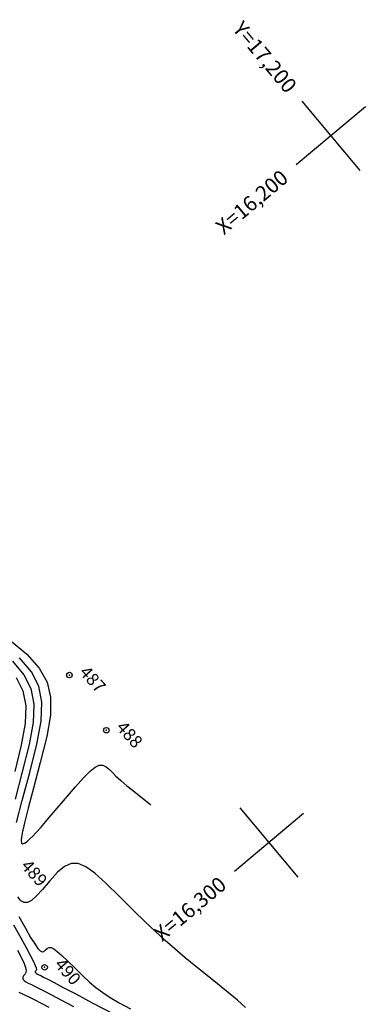
# Model space of a CAD drawing. Units: millimetres. Extents: x 14521 to 17178, y 12954 to 17813.
# Drawn here: x 14929 to 14998, y 17606 to 17802 of the extents above; entities that cross this region are included whole.
import ezdxf
from ezdxf.enums import TextEntityAlignment as Align

# ---------------------------------------------------------------- set-up
doc = ezdxf.new("R2010")
doc.units = ezdxf.units.MM
doc.header["$PDMODE"] = 32
doc.header["$PDSIZE"] = 1.100109
for name, color, linetype in [('CVL_CURV_D', 6, 'Continuous'), ('CVL_CURV_G', 5, 'Continuous'), ('CVL_PUNTO', 2, 'Continuous'), ('CVL_PUNTO_NUM', 2, 'Continuous'), ('CVL_RET_TX', 40, 'Continuous'), ('CVL_RETUTM', 8, 'Continuous')]:
    doc.layers.add(name, color=color, linetype=linetype)
doc.styles.add('MONOTXT4', font='MONOTXT4.shx')

msp = doc.modelspace()

# ---------------------------------------------------------------- linework, layer by layer
at = {"layer": 'CVL_CURV_D', "color": 8, "linetype": 'Continuous'}
for points, elevation in [([(14927.11, 17674.22), (14929.4, 17671.55), (14930.8, 17668.78), (14931.39, 17665.69), (14931.25, 17662.05), (14930.46, 17657.61), (14929.09, 17652.16), (14927.64, 17646.77)], 1902), ([(14927.93, 17642.12), (14929.1, 17646.47), (14930.6, 17652.05), (14932.02, 17657.7), (14932.84, 17662.29), (14932.98, 17666.06), (14932.37, 17669.27), (14930.92, 17672.13), (14928.55, 17674.89)], 1901), ([(14927.87, 17670.97), (14929.23, 17668.3), (14929.8, 17665.32), (14929.66, 17661.81), (14928.9, 17657.53), (14927.58, 17652.28)], 1903), ([(14973.62, 17605.22), (14972.02, 17606.67), (14969.82, 17608.5), (14966.97, 17610.79), (14964.06, 17613.12), (14961.62, 17615.11), (14959.51, 17616.88), (14957.57, 17618.58), (14955.66, 17620.34), (14953.61, 17622.29), (14951.28, 17624.58), (14948.52, 17627.34), (14945.79, 17630.01), (14943.57, 17631.98), (14941.75, 17633.27), (14940.21, 17633.91), (14938.84, 17633.92), (14937.53, 17633.33), (14936.15, 17632.17), (14934.61, 17630.45), (14933.1, 17628.71), (14931.89, 17627.42), (14930.92, 17626.57), (14930.12, 17626.15), (14929.45, 17626.13), (14928.83, 17626.5), (14928.23, 17627.24)], 1901), ([(14928.38, 17623.36), (14929.7, 17621), (14930.75, 17619.19), (14931.57, 17617.87), (14932.2, 17616.99), (14932.69, 17616.48), (14933.09, 17616.3), (14933.42, 17616.4), (14933.75, 17616.71), (14934.09, 17617.04), (14934.44, 17617.2), (14934.85, 17617.17), (14935.38, 17616.91), (14936.08, 17616.4), (14936.98, 17615.6), (14938.15, 17614.48), (14939.62, 17613.02), (14941.14, 17611.52), (14942.49, 17610.27), (14943.78, 17609.18), (14945.13, 17608.18), (14946.65, 17607.19), (14948.45, 17606.13), (14950.65, 17604.92)], 1902), ([(14927.35, 17621.69), (14928.8, 17619.08), (14929.92, 17617.05), (14930.76, 17615.5), (14931.33, 17614.38), (14931.69, 17613.61), (14931.87, 17613.11), (14931.91, 17612.8), (14931.84, 17612.62), (14931.75, 17612.48), (14931.69, 17612.37), (14931.68, 17612.28), (14931.71, 17612.18), (14931.8, 17612.09), (14931.94, 17611.99), (14932.15, 17611.88), (14932.42, 17611.74), (14932.77, 17611.57), (14933.32, 17611.29), (14934.16, 17610.85), (14935.44, 17610.18), (14937.27, 17609.22), (14939.77, 17607.91), (14943.06, 17606.17), (14947.27, 17603.96)], 1903), ([(14928.16, 17616.66), (14928.94, 17615.14), (14929.46, 17614.01), (14929.75, 17613.19), (14929.84, 17612.6), (14929.77, 17612.17), (14929.57, 17611.82), (14929.35, 17611.5), (14929.22, 17611.24), (14929.19, 17611.01), (14929.27, 17610.8), (14929.47, 17610.59), (14929.81, 17610.35), (14930.29, 17610.09), (14930.92, 17609.77), (14931.64, 17609.41), (14932.46, 17609), (14933.5, 17608.46), (14934.9, 17607.74), (14936.78, 17606.75), (14939.28, 17605.44)], 1904)]:
    msp.add_lwpolyline(points, dxfattribs=dict(at, elevation=elevation))
at = {"layer": 'CVL_CURV_G', "color": 16, "linetype": 'Continuous'}
for points, elevation in [([(14926.5, 17678.59), (14930, 17675.63), (14932.48, 17672.88), (14934.03, 17670.09), (14934.74, 17667.05), (14934.69, 17663.51), (14933.98, 17659.26), (14932.69, 17654.07), (14931.31, 17648.94), (14930.27, 17644.97), (14929.53, 17642.02), (14929.08, 17639.96), (14928.88, 17638.66), (14928.91, 17637.99), (14929.15, 17637.81), (14929.56, 17638), (14930.04, 17638.33), (14930.54, 17638.74), (14931.13, 17639.3), (14931.87, 17640.08), (14932.83, 17641.15), (14934.08, 17642.59), (14935.68, 17644.46), (14937.69, 17646.85), (14939.72, 17649.22), (14941.33, 17651.02), (14942.61, 17652.3), (14943.62, 17653.12), (14944.45, 17653.51), (14945.15, 17653.52), (14945.81, 17653.21), (14946.49, 17652.62), (14947.15, 17651.96), (14947.72, 17651.4), (14948.24, 17650.9), (14948.77, 17650.43), (14949.33, 17649.95), (14949.98, 17649.41), (14950.75, 17648.79), (14951.69, 17648.04), (14954.76, 17645.59)], 1900), ([(14928.42, 17608.3), (14929.42, 17607.79), (14930.5, 17607.26), (14931.59, 17606.71), (14932.83, 17606.08), (14934.36, 17605.29)], 1905)]:
    msp.add_lwpolyline(points, dxfattribs=dict(at, elevation=elevation))
at = {"layer": 'CVL_PUNTO', "color": 8}
for p in [(14938.5, 17671.47, 1899.28), (14945.85, 17660.48, 1899.69), (14933.54, 17613.22, 1902.25)]:
    msp.add_point(p, dxfattribs=at)
at = {"layer": 'CVL_RETUTM', "color": 8, "linetype": 'Continuous'}
for p, q in [((14984.86, 17785.87), (14996.43, 17772.08)), ((14997.54, 17784.76), (14983.75, 17773.19)), ((14985.21, 17643.87), (14971.42, 17632.3)), ((14972.53, 17644.98), (14984.1, 17631.19))]:
    msp.add_line(p, q, dxfattribs=at)

# ---------------------------------------------------------------- texts
at = {"layer": 'CVL_PUNTO_NUM', "color": 8, "style": 'MONOTXT4'}
for s, p in [('487', (14939.75, 17671.4, 1899.28)), ('488', (14947.1, 17660.41, 1899.69)), ('489', (14928.08, 17632.79, 1900.09)), ('490', (14934.78, 17613.14, 1902.25))]:
    msp.add_text(s, height=2.5, rotation=311.7383, dxfattribs=at).set_placement(p, align=Align.BOTTOM_LEFT)
at = {"layer": 'CVL_RET_TX', "color": 40, "style": 'MONOTXT4'}
for s, rotation, p in [('Y=17,200', 310, (14982.93, 17788.16)), ('X=16,200', 40, (14981.45, 17771.26)), ('X=16,300', 40, (14969.12, 17630.37))]:
    msp.add_text(s, height=3, rotation=rotation, dxfattribs=at).set_placement(p, align=Align.MIDDLE_RIGHT)

doc.saveas('drawing.dxf')
